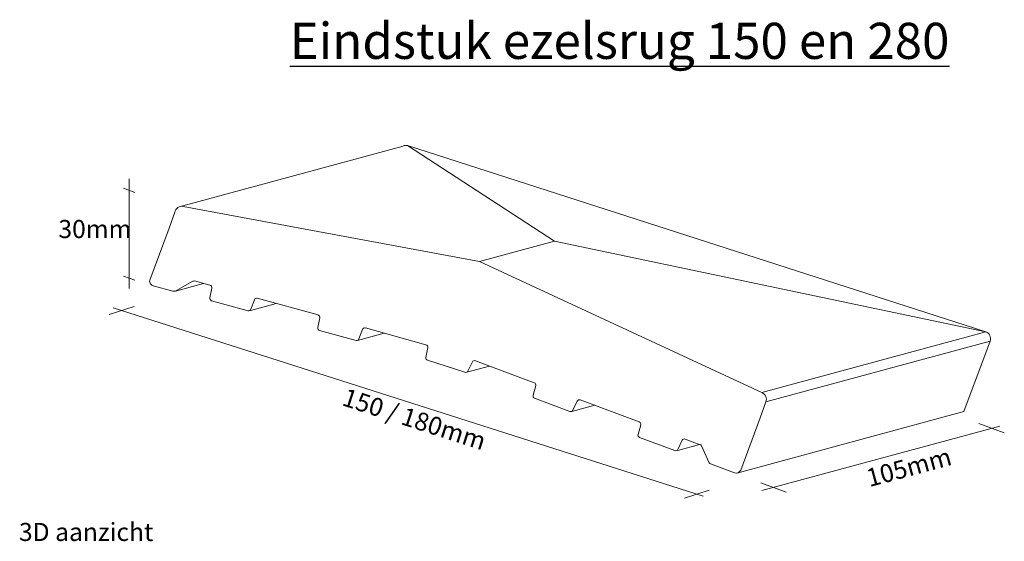
# Model space of a CAD drawing. Units: millimetres. Extents: x -2399 to 25184, y -11185 to 6595.
# Drawn here: x 2863 to 4498, y -6754 to -5888 of the extents above; entities that cross this region are included whole.
import ezdxf

# ---------------------------------------------------------------- set-up
doc = ezdxf.new("R2010")
doc.units = ezdxf.units.MM
doc.header["$LTSCALE"] = 10
for name, color, linetype in [('DORPEL', 7, 'Continuous'), ('MAATLIJN', 7, 'Continuous'), ('Tekst', 1, 'Continuous')]:
    doc.layers.add(name, color=color, linetype=linetype)
doc.styles.add('MM5', font='arial.ttf', dxfattribs={"height": 12.5})

msp = doc.modelspace()

# ---------------------------------------------------------------- linework, layer by layer
at = {"color": 4, "linetype": 'Continuous', "lineweight": 0}
for p, q in [((3120.9, -6207.7), (3111.3, -6234.2)), ((4102.2, -6522.8), (4092.6, -6549.3))]:
    msp.add_line(p, q, dxfattribs=at)
at = {"layer": 'DORPEL', "color": 4, "linetype": 'Continuous', "lineweight": 0}
for p, q in [((3127.8, -6198.7), (3500.1, -6097.6)), ((3751.1, -6255.4), (3506.9, -6096.7)), ((3626.8, -6289.2), (3134.8, -6197.9)), ((3079, -6320.7), (3111.3, -6234.2)), ((4467.3, -6406.2), (3751.1, -6255.4)), ((4095.2, -6507.3), (3626.8, -6289.2)), ((3150.5, -6322.2), (3122.6, -6338)), ((3179.1, -6328.9), (3153.5, -6321.8)), ((3117.3, -6338.7), (3084.9, -6329.8)), ((3179, -6350), (3182, -6333.5)), ((3242.3, -6371.2), (3181.9, -6354.5)), ((3252.9, -6353), (3247.1, -6368.7)), ((3358.5, -6378.3), (3257.7, -6350.5)), ((3358.3, -6399.3), (3361.3, -6382.9)), ((3421.6, -6420.6), (3361.2, -6403.9)), ((3432.3, -6402.4), (3426.4, -6418.1)), ((3537.8, -6427.7), (3437.1, -6399.9)), ((4431, -6538.6), (4474.4, -6421.6)), ((3537.6, -6448.7), (3540.7, -6432.3)), ((3602.5, -6473.4), (3540.5, -6453.3)), ((3607.5, -6471.4), (3614.8, -6456.2)), ((3619.8, -6454.2), (3717.6, -6490.8)), ((3720.1, -6495.6), (3715.6, -6511.7)), ((3718.1, -6516.5), (3776.8, -6538.5)), ((3781.8, -6536.4), (3789, -6521.3)), ((3794, -6519.3), (3891.9, -6555.8)), ((4056.1, -6640.3), (4431, -6538.6)), ((4060.3, -6635.8), (4092.6, -6549.3)), ((3894.3, -6560.7), (3889.9, -6576.8)), ((3892.3, -6581.6), (3951, -6603.5)), ((3956, -6601.5), (3963.2, -6586.4)), ((3968.3, -6584.4), (3993.1, -6593.7)), ((3995.4, -6595.8), (4008.1, -6623.6)), ((4010.3, -6625.7), (4050, -6640.5))]:
    msp.add_line(p, q, dxfattribs=at)
at = {"layer": 'DORPEL', "color": 2, "linetype": 'Continuous', "lineweight": 0}
for p, q in [((3125, -6200.5), (3125, -6200.5)), ((3626.8, -6289.2), (3751.1, -6255.4)), ((4095.2, -6507.3), (4467.3, -6406.2)), ((4102.2, -6522.8), (4474.4, -6421.6))]:
    msp.add_line(p, q, dxfattribs=at)
at = {"layer": 'DORPEL', "color": 1, "linetype": 'Continuous', "lineweight": 0}
for p, q in [((3121.7, -6338.6), (3168.4, -6325.9)), ((3246.8, -6370.6), (3289, -6359.2)), ((3424.3, -6420.5), (3468.3, -6408.5)), ((3605.6, -6473.4), (3643.5, -6463.1)), ((3780.2, -6538.5), (3818, -6528.3)), ((3955.8, -6603.2), (3992.2, -6593.3))]:
    msp.add_line(p, q, dxfattribs=at)
at = {"layer": 'DORPEL', "color": 4, "linetype": 'Continuous', "lineweight": 0}
msp.add_lwpolyline([(3506.9, -6096.7), (4467.3, -6406.2)], dxfattribs=at)
for centre, radius, start, end in [((3504.9, -6108.5), 12, 80.3416, 113.7847), ((3132.7, -6209.7), 12, 80.3416, 170.3416), ((3086.9, -6322.1), 8, 170.3416, 260.3416), ((3153, -6329.7), 7.89, 85.9129, 108.2978), ((3119.2, -6331.9), 7, 254.6002, 299.6004), ((3178.1, -6332.7), 4, 349.6003, 74.6003), ((3182.9, -6350.7), 4, 169.6003, 254.6003), ((3256.7, -6354.4), 4, 74.6003, 159.6003), ((3243.3, -6367.3), 4, 254.6003, 339.6003), ((3357.4, -6382.1), 4, 349.6003, 74.6003), ((3362.2, -6400.1), 4, 169.6003, 254.6003), ((3436, -6403.8), 4, 74.6003, 159.6003), ((4463.1, -6417.4), 12, 339.5207, 69.5207), ((3422.7, -6416.7), 4, 254.6003, 339.6003), ((3536.7, -6431.5), 4, 349.6003, 74.6003), ((3541.6, -6449.5), 4, 169.6003, 254.6003), ((3618.4, -6458), 4, 69.5207, 154.5207), ((3603.9, -6469.6), 4, 249.5207, 334.5207), ((3716.2, -6494.5), 4, 344.5207, 69.5207), ((3719.5, -6512.8), 4, 164.5207, 249.5207), ((3792.6, -6523), 4, 69.5207, 154.5207), ((4091, -6518.6), 12, 339.5207, 69.5207), ((3778.2, -6534.7), 4, 249.5207, 334.5207), ((3890.5, -6559.6), 4, 344.5207, 69.5207), ((3893.7, -6577.9), 4, 164.5207, 249.5207), ((3966.9, -6588.1), 4, 69.5207, 154.5207), ((3952.4, -6599.8), 4, 249.5207, 334.5207), ((3991.7, -6597.4), 4, 24.5207, 69.5207), ((4011.7, -6622), 4, 204.5207, 249.5207), ((4052.8, -6633), 8, 249.5207, 339.5207)]:
    msp.add_arc(centre, radius, start, end, dxfattribs=at)
at = {"layer": 'MAATLIJN', "color": 2, "linetype": 'Continuous', "lineweight": 0}
for p, q in [((3045.1, -6334.4), (3045.1, -6151.9)), ((3054.4, -6174.8), (3035.7, -6167.7)), ((3054.4, -6320.7), (3035.7, -6313.7)), ((3012, -6377.6), (3053.1, -6364.3)), ((3998, -6679.5), (3018.4, -6366.4)), ((4095.5, -6670), (4490.5, -6562.7)), ((4498, -6574.3), (4455.7, -6558.5)), ((3966.9, -6682.7), (4008, -6669.4)), ((4136, -6672.6), (4093.8, -6656.9))]:
    msp.add_line(p, q, dxfattribs=at)

# ---------------------------------------------------------------- texts
at = {"layer": 'Tekst', "color": 7, "insert": (3311.5, -5892.9), "char_height": 60, "attachment_point": 1, "style": 'MM5'}
msp.add_mtext_dynamic_manual_height_columns('{\\LEindstuk ezelsrug 150 en 280 }', width=1599.838, gutter_width=62.5, heights=[0], dxfattribs=at)
at = {"layer": 'Tekst', "char_height": 30, "attachment_point": 1, "style": 'MM5'}
for s, width, insert in [('30mm', 75.177, (2927.5, -6220.5)), ('{\\fArial|b1|i0|c0|p34;3D aanzicht}', 1932.823, (2862, -6723.7))]:
    msp.add_mtext_dynamic_manual_height_columns(s, width=width, gutter_width=62.5, heights=[0], dxfattribs=dict(at, insert=insert))
for s, width, insert, rotation in [('150 / 180mm', 318.344, (3405.8, -6499.2), 342.157), ('{\\fArial|b0|i0|c0|p34;105mm}', 277.205, (4266.2, -6635.3), 15.1118)]:
    msp.add_mtext_dynamic_manual_height_columns(s, width=width, gutter_width=62.5, heights=[0], dxfattribs=dict(at, insert=insert, rotation=rotation))

doc.saveas('drawing.dxf')
